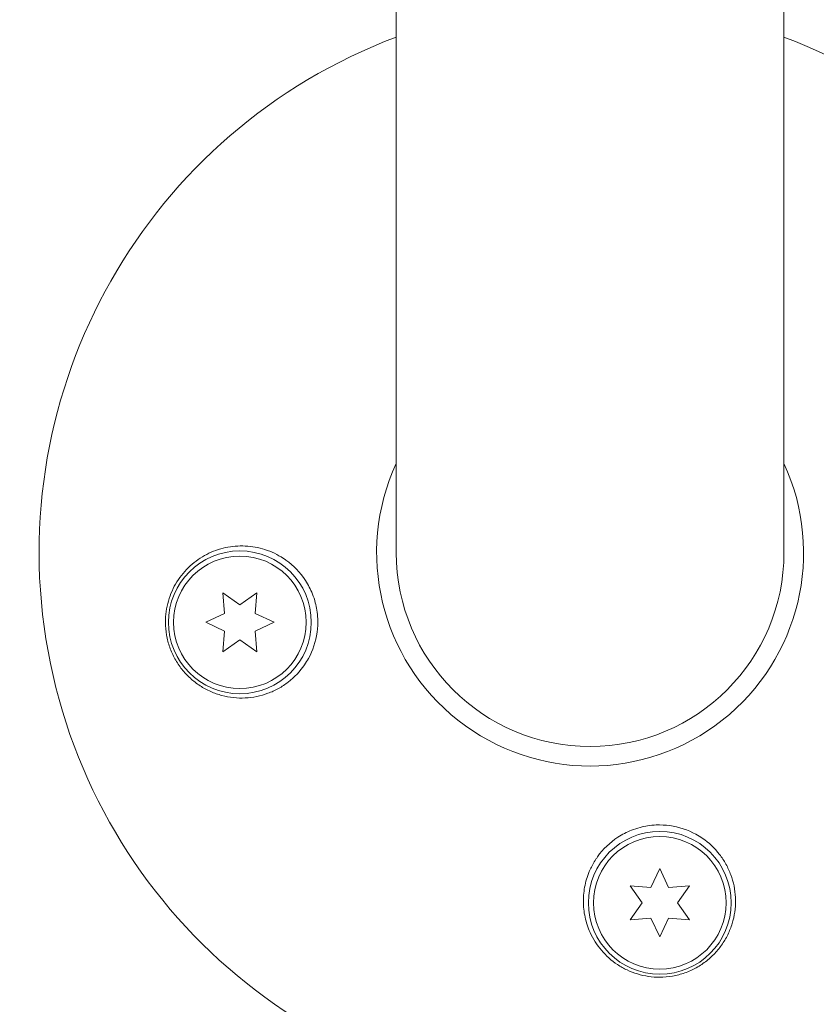
# Model space of a CAD drawing. Units: millimetres. Extents: x -4585 to 4580, y -4208 to 4205.
# Drawn here: x -2467 to -2389, y -1984 to -1888 of the extents above; entities that cross this region are included whole.
import ezdxf

# ---------------------------------------------------------------- set-up
doc = ezdxf.new("R2010")
doc.units = ezdxf.units.MM
doc.header["$LTSCALE"] = 20
doc.linetypes.add('HIDDEN', pattern=[9.525, 6.35, -3.175])
for name, color, linetype in [('2d', 230, 'Continuous'), ('EN16630-TrainingSpace', 20, 'HIDDEN'), ('EN16630-TrainingSpace_Hatch', 20, 'HIDDEN')]:
    doc.layers.add(name, color=color, linetype=linetype)

msp = doc.modelspace()

# ---------------------------------------------------------------- hatches: boundary and pattern name
at = {"layer": 'EN16630-TrainingSpace_Hatch'}
h = msp.add_hatch(dxfattribs=at)
h.set_pattern_fill('ANSI31', color=256, scale=100, angle=-90)
h.set_pattern_definition([(315, (-2671, -1016.4), (224.506, 224.506), [])])
edge = h.paths.add_edge_path()
edge.add_arc((-2671.004, -92.845), 1000, 0, 180, ccw=False)
edge.add_line((-1671.004, -92.845), (-1671.004, -1939.935))
edge.add_arc((-2671.004, -1939.935), 1000, -180, 0, ccw=False)
edge.add_line((-3671.004, -1939.935), (-3671.004, -92.845))

# ---------------------------------------------------------------- linework, layer by layer
at = {"layer": '2d', "lineweight": 0}
for p, q in [((-2430.004, -1939.935), (-2430.004, -92.845)), ((-2392.004, -92.845), (-2392.004, -1939.935)), ((-2446.828, -1945.899), (-2447.006, -1943.862)), ((-2447.006, -1943.862), (-2445.331, -1945.035)), ((-2445.331, -1945.035), (-2443.656, -1943.862)), ((-2443.656, -1943.862), (-2443.834, -1945.899)), ((-2448.681, -1946.763), (-2446.828, -1945.899)), ((-2443.834, -1945.899), (-2441.981, -1946.763)), ((-2446.828, -1947.627), (-2448.681, -1946.763)), ((-2441.981, -1946.763), (-2443.834, -1947.627)), ((-2447.006, -1949.664), (-2446.828, -1947.627)), ((-2443.834, -1947.627), (-2443.656, -1949.664)), ((-2445.331, -1948.491), (-2447.006, -1949.664)), ((-2443.656, -1949.664), (-2445.331, -1948.491)), ((-2405.04, -1972.765), (-2404.176, -1970.912)), ((-2404.176, -1970.912), (-2403.311, -1972.765)), ((-2405.904, -1974.262), (-2407.077, -1972.587)), ((-2407.077, -1972.587), (-2405.04, -1972.765)), ((-2403.311, -1972.765), (-2401.274, -1972.587)), ((-2401.274, -1972.587), (-2402.447, -1974.262)), ((-2407.077, -1975.937), (-2405.904, -1974.262)), ((-2402.447, -1974.262), (-2401.274, -1975.937)), ((-2405.04, -1975.759), (-2407.077, -1975.937)), ((-2404.176, -1977.612), (-2405.04, -1975.759)), ((-2403.311, -1975.759), (-2404.176, -1977.612)), ((-2401.274, -1975.937), (-2403.311, -1975.759))]:
    msp.add_line(p, q, dxfattribs=at)
for centre, radius in [((-2445.331, -1946.763), 7), ((-2445.331, -1946.763), 6.5), ((-2404.176, -1974.262), 7), ((-2404.176, -1974.262), 6.5)]:
    msp.add_circle(centre, radius, dxfattribs=at)
for radius, start, end in [(54, 110.60062, 69.39936), (20.92, 155.26074, 24.73925), (19, 180, 0)]:
    msp.add_arc((-2411.004, -1939.935), radius, start, end, dxfattribs=at)
for points, knots in [([(-2438.991, -1950.924), (-2439.44, -1951.582), (-2439.972, -1952.142), (-2440.886, -1952.852), (-2441.21, -1953.066), (-2441.876, -1953.435), (-2442.221, -1953.593), (-2442.934, -1953.856), (-2443.305, -1953.961), (-2444.051, -1954.113), (-2444.427, -1954.16), (-2445.186, -1954.196), (-2445.569, -1954.186), (-2446.339, -1954.104), (-2446.718, -1954.034), (-2447.463, -1953.835), (-2447.829, -1953.707), (-2448.547, -1953.389), (-2448.9, -1953.198), (-2449.565, -1952.766), (-2449.88, -1952.524), (-2450.475, -1951.984), (-2450.758, -1951.684), (-2451.266, -1951.043), (-2451.493, -1950.704), (-2451.791, -1950.165), (-2451.884, -1949.98), (-2452.055, -1949.601), (-2452.133, -1949.406), (-2452.341, -1948.817), (-2452.445, -1948.416), (-2452.587, -1947.599), (-2452.624, -1947.178), (-2452.626, -1946.763), (-2452.628, -1946.408), (-2452.604, -1946.056), (-2452.507, -1945.36), (-2452.434, -1945.013), (-2452.143, -1944.001), (-2451.861, -1943.371), (-2451.132, -1942.202), (-2450.699, -1941.686), (-2449.958, -1941.006), (-2449.695, -1940.797), (-2449.152, -1940.419), (-2448.871, -1940.25), (-2448.288, -1939.951), (-2447.986, -1939.819), (-2447.368, -1939.598), (-2447.055, -1939.509), (-2446.421, -1939.372), (-2446.101, -1939.324), (-2445.453, -1939.271), (-2445.123, -1939.265), (-2444.146, -1939.312), (-2443.505, -1939.427), (-2442.561, -1939.73), (-2442.248, -1939.854), (-2441.644, -1940.141), (-2441.351, -1940.306), (-2441.066, -1940.492)], [0.00000062, 0.00000062, 0.00000062, 0.00000062, 0.00248099, 0.00248099, 0.00372118, 0.00372118, 0.00496137, 0.00496137, 0.00620155, 0.00620155, 0.00744174, 0.00744174, 0.00868193, 0.00868193, 0.00992211, 0.00992211, 0.0111623, 0.0111623, 0.01240249, 0.01240249, 0.01364267, 0.01364267, 0.01488286, 0.01488286, 0.01612305, 0.01612305, 0.01674314, 0.01674314, 0.01736323, 0.01736323, 0.01860342, 0.01860342, 0.01984361, 0.01984361, 0.01984361, 0.02090357, 0.02090357, 0.02196353, 0.02196353, 0.02408345, 0.02408345, 0.02620337, 0.02620337, 0.02726333, 0.02726333, 0.02832329, 0.02832329, 0.02938325, 0.02938325, 0.03044321, 0.03044321, 0.03150317, 0.03150317, 0.03256313, 0.03256313, 0.03468305, 0.03468305, 0.03574301, 0.03574301, 0.03680297, 0.03680297, 0.03680297, 0.03680297]), ([(-2441.066, -1940.492), (-2440.982, -1940.548), (-2440.899, -1940.605), (-2440.071, -1941.196), (-2439.418, -1941.87), (-2438.631, -1943.078), (-2438.4, -1943.523), (-2438.106, -1944.267), (-2438.014, -1944.551), (-2437.875, -1945.082), (-2437.824, -1945.327), (-2437.741, -1945.853), (-2437.714, -1946.134), (-2437.683, -1946.86), (-2437.705, -1947.302), (-2437.89, -1948.65), (-2438.181, -1949.516), (-2438.727, -1950.515), (-2438.855, -1950.724), (-2438.991, -1950.924)], [1.851357, 1.851357, 1.851357, 1.851357, 1.883268, 1.883268, 2.171686, 2.171686, 2.323162, 2.323162, 2.412823, 2.412823, 2.487915, 2.487915, 2.572778, 2.572778, 2.706436, 2.706436, 2.986172, 2.986172, 3.063057, 3.063057, 3.063057, 3.063057]), ([(-2410.446, -1969.997), (-2410.391, -1969.913), (-2410.334, -1969.83), (-2409.743, -1969.002), (-2409.069, -1968.349), (-2407.86, -1967.562), (-2407.415, -1967.331), (-2406.671, -1967.037), (-2406.388, -1966.945), (-2405.857, -1966.806), (-2405.612, -1966.755), (-2405.085, -1966.672), (-2404.804, -1966.644), (-2404.079, -1966.614), (-2403.636, -1966.636), (-2402.289, -1966.821), (-2401.422, -1967.112), (-2400.423, -1967.658), (-2400.215, -1967.786), (-2400.014, -1967.922)], [1.851357, 1.851357, 1.851357, 1.851357, 1.883268, 1.883268, 2.171686, 2.171686, 2.323162, 2.323162, 2.412823, 2.412823, 2.487915, 2.487915, 2.572778, 2.572778, 2.706436, 2.706436, 2.986172, 2.986172, 3.063057, 3.063057, 3.063057, 3.063057]), ([(-2400.014, -1967.922), (-2399.357, -1968.371), (-2398.796, -1968.903), (-2398.086, -1969.817), (-2397.873, -1970.141), (-2397.504, -1970.807), (-2397.346, -1971.152), (-2397.083, -1971.865), (-2396.977, -1972.236), (-2396.826, -1972.982), (-2396.779, -1973.358), (-2396.742, -1974.116), (-2396.753, -1974.5), (-2396.834, -1975.27), (-2396.905, -1975.649), (-2397.103, -1976.393), (-2397.232, -1976.76), (-2397.55, -1977.478), (-2397.741, -1977.831), (-2398.172, -1978.496), (-2398.415, -1978.811), (-2398.954, -1979.406), (-2399.255, -1979.689), (-2399.895, -1980.197), (-2400.235, -1980.424), (-2400.774, -1980.722), (-2400.958, -1980.815), (-2401.337, -1980.986), (-2401.533, -1981.064), (-2402.122, -1981.272), (-2402.522, -1981.376), (-2403.339, -1981.518), (-2403.76, -1981.555), (-2404.176, -1981.557), (-2404.548, -1981.559), (-2404.916, -1981.532), (-2405.646, -1981.426), (-2406.01, -1981.345), (-2406.712, -1981.133), (-2407.051, -1981.003), (-2407.704, -1980.696), (-2408.021, -1980.517), (-2408.919, -1979.923), (-2409.444, -1979.454), (-2410.354, -1978.379), (-2410.721, -1977.794), (-2411.004, -1977.167), (-2411.113, -1976.926), (-2411.21, -1976.677), (-2411.375, -1976.175), (-2411.444, -1975.921), (-2411.609, -1975.154), (-2411.666, -1974.631), (-2411.667, -1973.572), (-2411.613, -1973.049), (-2411.448, -1972.276), (-2411.379, -1972.02), (-2411.213, -1971.512), (-2411.115, -1971.259), (-2411.004, -1971.013), (-2410.846, -1970.663), (-2410.66, -1970.324), (-2410.446, -1969.997)], [0.00000062, 0.00000062, 0.00000062, 0.00000062, 0.00248099, 0.00248099, 0.00372118, 0.00372118, 0.00496137, 0.00496137, 0.00620155, 0.00620155, 0.00744174, 0.00744174, 0.00868193, 0.00868193, 0.00992211, 0.00992211, 0.0111623, 0.0111623, 0.01240249, 0.01240249, 0.01364267, 0.01364267, 0.01488286, 0.01488286, 0.01612305, 0.01612305, 0.01674314, 0.01674314, 0.01736323, 0.01736323, 0.01860342, 0.01860342, 0.01984361, 0.01984361, 0.01984361, 0.02095496, 0.02095496, 0.02206632, 0.02206632, 0.02317768, 0.02317768, 0.02428904, 0.02428904, 0.02651175, 0.02651175, 0.02873447, 0.02873447, 0.02873447, 0.0295908, 0.0295908, 0.03044712, 0.03044712, 0.03215978, 0.03215978, 0.03387244, 0.03387244, 0.03472876, 0.03472876, 0.03558509, 0.03558509, 0.03558509, 0.03680297, 0.03680297, 0.03680297, 0.03680297])]:
    msp.add_open_spline(points, degree=3, knots=knots, dxfattribs=at)
at = {"layer": 'EN16630-TrainingSpace', "flags": 128}
msp.add_lwpolyline([(-3671.004, -92.845, -1), (-1671.004, -92.845), (-1671.004, -1939.935, -1), (-3671.004, -1939.935)], format="xyb", close=True, dxfattribs=at)

doc.saveas('drawing.dxf')
